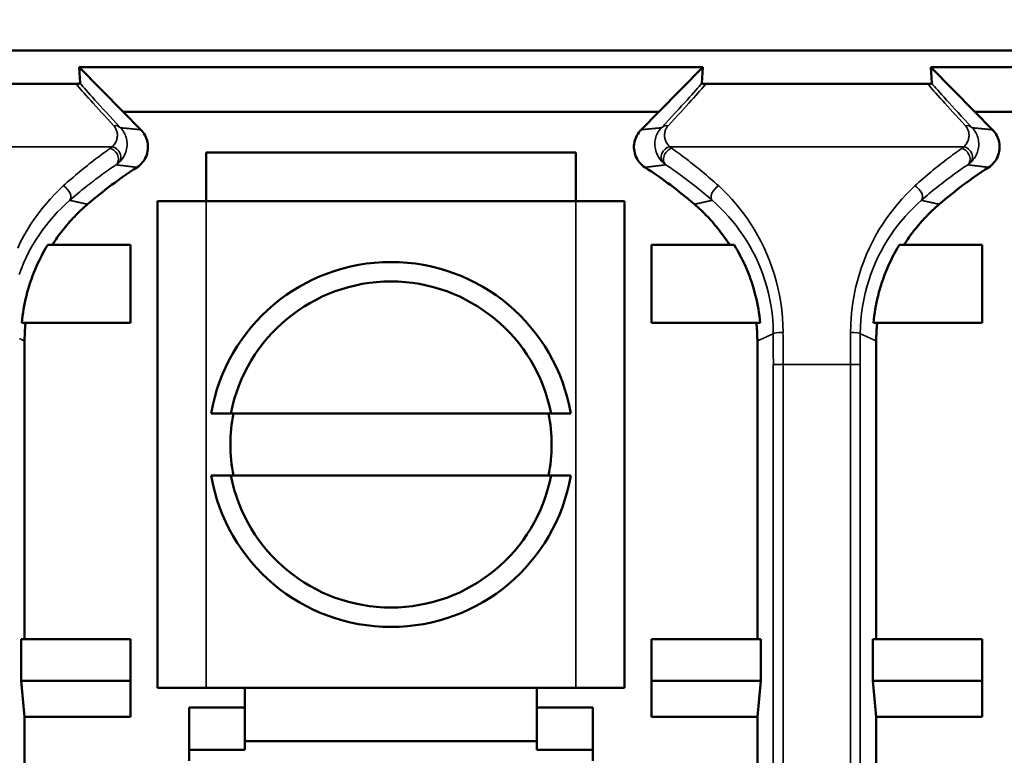
# Model space of a CAD drawing. Units: millimetres. Extents: x 5 to 275, y 5 to 211.
# Drawn here: x 167 to 193, y 162 to 181 of the extents above; entities that cross this region are included whole.
import ezdxf

# ---------------------------------------------------------------- set-up
doc = ezdxf.new("R2010")
doc.units = ezdxf.units.MM
doc.header["$LTSCALE"] = 0.5
for name, color, linetype, lineweight in [('Dimension (ANSI)', 7, 'Continuous', 25), ('Visible (ANSI)', 7, 'Continuous', 50), ('Visible Narrow (ANSI)', 7, 'Continuous', 35)]:
    doc.layers.add(name, color=color, linetype=linetype, lineweight=lineweight)
doc.styles.add('Note Text (ANSI)', font='arial.ttf')
doc.dimstyles.new('Default - mm (ANSI)', dxfattribs={"dimscale": 0.5, "dimtxt": 3.048, "dimasz": 2.5, "dimexe": 3.175, "dimexo": 1.6002, "dimgap": 0.8, "dimtad": 0, "dimtih": 1, "dimtoh": 1, "dimdec": 1, "dimrnd": 1e-08, "dimzin": 4, "dimdsep": 46, "dimtxsty": 'Note Text (ANSI)', "dimcen": 0.09, "dimdle": 10, "dimclrd": 256, "dimclre": 256, "dimclrt": 256, "dimadec": 1, "dimazin": 1, "dimtfac": 1, "dimtofl": 0, "dimtmove": 0, "dimatfit": 3, "dimfxl": 1, "dimtolj": 1, "dimtzin": 4, "dimlwd": -1, "dimlwe": -1, "dimarcsym": 0})

# ---------------------------------------------------------------- blocks, each defined once
blk = doc.blocks.new('*D18')
at = {"layer": 'Defpoints', "color": 0, "transparency": 16777216}
for p in [(211.305, 193.839), (142.217, 173.476), (211.305, 173.476)]:
    blk.add_point(p, dxfattribs=at)
at = {"layer": 'Dimension (ANSI)', "transparency": 16777216}
for p, q in [((142.217, 174.276), (142.217, 195.427)), ((211.305, 174.276), (211.305, 195.427)), ((143.467, 193.839), (171.439, 193.839)), ((210.055, 193.839), (182.083, 193.839))]:
    blk.add_line(p, q, dxfattribs=at)
for points in [[(143.467, 194.047), (143.467, 193.631), (142.217, 193.839)], [(210.055, 194.047), (210.055, 193.631), (211.305, 193.839)]]:
    blk.add_solid(points, dxfattribs=at)
at = {"layer": 'Dimension (ANSI)', "transparency": 16777216, "insert": (171.839, 194.816), "char_height": 1.524, "attachment_point": 1, "style": 'Note Text (ANSI)'}
blk.add_mtext('\\A1;69.1 [2.72]', dxfattribs=at)
blk = doc.blocks.new('*D20')
at = {"layer": 'Defpoints', "color": 0, "transparency": 16777216}
for p in [(194.262, 187.476), (142.217, 173.476), (194.262, 140.229)]:
    blk.add_point(p, dxfattribs=at)
at = {"layer": 'Dimension (ANSI)', "transparency": 16777216}
for p, q in [((142.217, 174.276), (142.217, 189.063)), ((194.262, 141.029), (194.262, 189.063)), ((143.467, 187.476), (162.922, 187.476)), ((193.012, 187.476), (173.557, 187.476))]:
    blk.add_line(p, q, dxfattribs=at)
for points in [[(143.467, 187.684), (143.467, 187.268), (142.217, 187.476)], [(193.012, 187.684), (193.012, 187.268), (194.262, 187.476)]]:
    blk.add_solid(points, dxfattribs=at)
at = {"layer": 'Dimension (ANSI)', "transparency": 16777216, "insert": (163.322, 188.453), "char_height": 1.524, "attachment_point": 1, "style": 'Note Text (ANSI)'}
blk.add_mtext('\\A1;52.0 [2.05]', dxfattribs=at)

msp = doc.modelspace()

# ---------------------------------------------------------------- linework, layer by layer
at = {"layer": 'Visible (ANSI)'}
for p, q in [((149.452, 180.573), (204.07, 180.573)), ((168.648, 179.717), (168.624, 180.138)), ((168.624, 180.138), (169.769, 178.965)), ((184.898, 180.138), (168.624, 180.138)), ((183.753, 178.965), (184.898, 180.138)), ((184.898, 180.138), (184.874, 179.717)), ((204.161, 180.138), (190.849, 180.138)), ((190.849, 180.138), (191.994, 178.965)), ((190.873, 179.717), (190.849, 180.138)), ((168.542, 179.7), (162.755, 179.7)), ((190.767, 179.7), (184.98, 179.7)), ((169.769, 178.965), (183.753, 178.965)), ((169.769, 178.965), (170.233, 178.501)), ((183.289, 178.501), (183.753, 178.965)), ((191.994, 178.965), (205.978, 178.965)), ((191.994, 178.965), (192.458, 178.501)), ((171.935, 177.906), (181.587, 177.906)), ((171.935, 177.906), (171.935, 176.636)), ((181.587, 176.636), (181.587, 177.906)), ((170.665, 176.636), (171.935, 176.636)), ((170.665, 176.636), (170.665, 163.936)), ((171.935, 176.636), (181.587, 176.636)), ((181.587, 176.636), (182.857, 176.636)), ((182.857, 163.936), (182.857, 176.636)), ((169.967, 175.493), (167.805, 175.493)), ((169.967, 173.461), (169.967, 175.493)), ((183.556, 175.493), (185.718, 175.493)), ((183.556, 173.461), (183.556, 175.493)), ((192.192, 175.493), (190.03, 175.493)), ((192.192, 173.461), (192.192, 175.493)), ((167.127, 173.461), (169.967, 173.461)), ((186.395, 173.461), (183.556, 173.461)), ((189.352, 173.461), (192.192, 173.461)), ((167.2, 172.987), (167.2, 165.206)), ((186.322, 165.206), (186.322, 172.987)), ((189.425, 172.987), (189.425, 165.206)), ((172.068, 171.099), (172.585, 171.099)), ((172.585, 171.099), (180.937, 171.099)), ((180.937, 171.099), (181.454, 171.099)), ((172.585, 169.474), (172.068, 169.474)), ((180.937, 169.474), (172.585, 169.474)), ((181.454, 169.474), (180.937, 169.474)), ((167.107, 164.115), (167.107, 165.206)), ((169.967, 165.206), (167.107, 165.206)), ((169.967, 164.115), (169.967, 165.206)), ((183.556, 164.115), (183.556, 165.206)), ((183.556, 165.206), (186.415, 165.206)), ((186.415, 165.206), (186.415, 164.115)), ((189.332, 164.115), (189.332, 165.206)), ((192.192, 165.206), (189.332, 165.206)), ((192.192, 164.115), (192.192, 165.206)), ((167.2, 163.174), (167.107, 164.115)), ((167.107, 164.115), (169.967, 164.115)), ((169.967, 163.174), (169.967, 164.115)), ((171.935, 163.936), (170.665, 163.936)), ((171.935, 163.936), (181.587, 163.936)), ((172.951, 163.936), (172.951, 162.542)), ((180.571, 162.542), (180.571, 163.936)), ((182.857, 163.936), (181.587, 163.936)), ((186.415, 164.115), (183.556, 164.115)), ((183.556, 163.174), (183.556, 164.115)), ((186.415, 164.115), (186.322, 163.174)), ((189.425, 163.174), (189.332, 164.115)), ((189.332, 164.115), (192.192, 164.115)), ((192.192, 163.174), (192.192, 164.115)), ((167.2, 147.553), (167.2, 163.174)), ((169.967, 163.174), (167.2, 163.174)), ((171.491, 163.419), (172.951, 163.419)), ((171.491, 162.315), (171.491, 163.419)), ((180.571, 163.419), (182.032, 163.419)), ((182.032, 163.419), (182.032, 162.315)), ((186.322, 163.174), (183.556, 163.174)), ((186.322, 147.553), (186.322, 163.174)), ((189.425, 147.553), (189.425, 163.174)), ((192.192, 163.174), (189.425, 163.174)), ((172.951, 162.542), (180.571, 162.542)), ((172.951, 162.542), (172.951, 162.315)), ((180.571, 162.315), (180.571, 162.542)), ((171.491, 162.315), (171.491, 162.031)), ((172.951, 162.315), (171.491, 162.315)), ((182.032, 162.315), (180.571, 162.315)), ((182.032, 162.031), (182.032, 162.315))]:
    msp.add_line(p, q, dxfattribs=at)
at = {"layer": 'Visible (ANSI)', "flags": 128}
for points in [[(168.648, 179.717), (168.648, 179.716), (168.648, 179.715), (168.648, 179.714), (168.647, 179.713), (168.647, 179.712), (168.645, 179.711), (168.644, 179.711), (168.643, 179.71), (168.641, 179.709), (168.639, 179.708), (168.636, 179.707), (168.634, 179.707), (168.63, 179.706), (168.627, 179.705), (168.623, 179.705), (168.619, 179.704), (168.613, 179.703), (168.608, 179.703), (168.601, 179.702), (168.593, 179.702), (168.584, 179.701), (168.572, 179.701), (168.558, 179.701), (168.542, 179.7)], [(184.98, 179.7), (184.963, 179.701), (184.949, 179.701), (184.938, 179.701), (184.929, 179.702), (184.921, 179.702), (184.915, 179.703), (184.91, 179.703), (184.905, 179.704), (184.9, 179.704), (184.896, 179.705), (184.893, 179.706), (184.889, 179.706), (184.886, 179.707), (184.884, 179.708), (184.882, 179.709), (184.88, 179.71), (184.878, 179.71), (184.877, 179.711), (184.876, 179.712), (184.875, 179.713), (184.874, 179.714), (184.874, 179.715), (184.874, 179.716), (184.874, 179.717)], [(190.873, 179.717), (190.873, 179.716), (190.873, 179.715), (190.873, 179.714), (190.872, 179.713), (190.872, 179.712), (190.87, 179.711), (190.869, 179.711), (190.868, 179.71), (190.866, 179.709), (190.864, 179.708), (190.861, 179.707), (190.859, 179.707), (190.855, 179.706), (190.852, 179.705), (190.848, 179.705), (190.844, 179.704), (190.838, 179.703), (190.833, 179.703), (190.826, 179.702), (190.818, 179.702), (190.809, 179.701), (190.797, 179.701), (190.783, 179.701), (190.767, 179.7)], [(170.233, 178.501), (170.265, 178.466), (170.295, 178.429), (170.321, 178.391), (170.345, 178.35), (170.365, 178.307), (170.383, 178.264), (170.397, 178.219), (170.408, 178.173), (170.415, 178.127), (170.419, 178.08), (170.419, 178.032), (170.416, 177.985), (170.409, 177.939), (170.399, 177.893), (170.386, 177.848), (170.369, 177.804), (170.349, 177.761), (170.326, 177.72), (170.3, 177.681), (170.271, 177.644), (170.239, 177.609), (170.205, 177.576), (170.169, 177.546), (170.13, 177.519)], [(183.392, 177.519), (183.353, 177.546), (183.317, 177.576), (183.283, 177.609), (183.251, 177.643), (183.223, 177.681), (183.196, 177.72), (183.173, 177.761), (183.153, 177.803), (183.137, 177.847), (183.123, 177.892), (183.113, 177.939), (183.106, 177.985), (183.103, 178.032), (183.103, 178.079), (183.107, 178.126), (183.114, 178.173), (183.125, 178.218), (183.139, 178.263), (183.157, 178.307), (183.177, 178.35), (183.201, 178.39), (183.227, 178.429), (183.257, 178.466), (183.289, 178.501)], [(192.458, 178.501), (192.49, 178.466), (192.52, 178.429), (192.546, 178.391), (192.57, 178.35), (192.59, 178.307), (192.608, 178.264), (192.622, 178.219), (192.633, 178.173), (192.64, 178.127), (192.644, 178.08), (192.644, 178.032), (192.641, 177.985), (192.634, 177.939), (192.624, 177.893), (192.611, 177.848), (192.594, 177.804), (192.574, 177.761), (192.551, 177.72), (192.525, 177.681), (192.496, 177.644), (192.464, 177.609), (192.43, 177.576), (192.394, 177.546), (192.355, 177.519)], [(168.842, 176.556), (168.797, 176.517), (168.753, 176.478), (168.71, 176.438), (168.667, 176.398), (168.625, 176.357), (168.583, 176.316), (168.541, 176.274), (168.501, 176.232), (168.46, 176.19), (168.421, 176.146), (168.381, 176.103), (168.343, 176.059), (168.305, 176.014), (168.267, 175.969), (168.23, 175.923), (168.194, 175.877), (168.158, 175.831), (168.123, 175.784), (168.088, 175.737), (168.054, 175.689), (168.021, 175.641), (167.988, 175.592), (167.956, 175.543), (167.924, 175.493)], [(185.598, 175.493), (185.566, 175.543), (185.534, 175.592), (185.501, 175.641), (185.468, 175.689), (185.434, 175.737), (185.399, 175.784), (185.364, 175.831), (185.328, 175.878), (185.291, 175.924), (185.255, 175.969), (185.217, 176.014), (185.179, 176.059), (185.14, 176.103), (185.101, 176.147), (185.061, 176.19), (185.021, 176.233), (184.98, 176.275), (184.939, 176.317), (184.897, 176.358), (184.855, 176.398), (184.812, 176.438), (184.769, 176.478), (184.725, 176.517), (184.68, 176.556)], [(191.067, 176.556), (191.022, 176.517), (190.978, 176.478), (190.935, 176.438), (190.892, 176.398), (190.85, 176.357), (190.808, 176.316), (190.766, 176.274), (190.726, 176.232), (190.685, 176.19), (190.646, 176.146), (190.606, 176.103), (190.568, 176.059), (190.53, 176.014), (190.492, 175.969), (190.455, 175.923), (190.419, 175.877), (190.383, 175.831), (190.348, 175.784), (190.313, 175.737), (190.279, 175.689), (190.246, 175.641), (190.213, 175.592), (190.181, 175.543), (190.149, 175.493)], [(167.805, 175.493), (167.758, 175.416), (167.713, 175.339), (167.67, 175.26), (167.628, 175.18), (167.587, 175.1), (167.549, 175.019), (167.511, 174.937), (167.475, 174.854), (167.441, 174.771), (167.409, 174.686), (167.378, 174.602), (167.348, 174.516), (167.321, 174.431), (167.295, 174.344), (167.27, 174.258), (167.247, 174.17), (167.226, 174.083), (167.207, 173.995), (167.189, 173.907), (167.174, 173.818), (167.159, 173.729), (167.147, 173.64), (167.136, 173.551), (167.127, 173.461)], [(186.395, 173.461), (186.386, 173.551), (186.375, 173.64), (186.363, 173.729), (186.349, 173.818), (186.333, 173.907), (186.315, 173.995), (186.296, 174.083), (186.275, 174.17), (186.252, 174.258), (186.228, 174.344), (186.202, 174.431), (186.174, 174.516), (186.145, 174.602), (186.114, 174.686), (186.081, 174.771), (186.047, 174.854), (186.011, 174.937), (185.974, 175.019), (185.935, 175.1), (185.894, 175.18), (185.852, 175.26), (185.809, 175.339), (185.764, 175.416), (185.718, 175.493)], [(190.03, 175.493), (189.983, 175.416), (189.938, 175.339), (189.895, 175.26), (189.853, 175.18), (189.812, 175.1), (189.774, 175.019), (189.736, 174.937), (189.7, 174.854), (189.666, 174.771), (189.634, 174.686), (189.603, 174.602), (189.573, 174.516), (189.546, 174.431), (189.52, 174.344), (189.495, 174.258), (189.472, 174.17), (189.451, 174.083), (189.432, 173.995), (189.414, 173.907), (189.399, 173.818), (189.384, 173.729), (189.372, 173.64), (189.361, 173.551), (189.352, 173.461)], [(167.224, 173.461), (167.222, 173.442), (167.22, 173.422), (167.218, 173.402), (167.217, 173.383), (167.215, 173.363), (167.214, 173.343), (167.212, 173.324), (167.211, 173.304), (167.209, 173.284), (167.208, 173.264), (167.207, 173.245), (167.206, 173.225), (167.205, 173.205), (167.204, 173.185), (167.203, 173.166), (167.203, 173.146), (167.202, 173.126), (167.202, 173.106), (167.201, 173.086), (167.201, 173.067), (167.2, 173.047), (167.2, 173.027), (167.2, 173.007), (167.2, 172.987)], [(186.322, 172.987), (186.322, 173.007), (186.322, 173.027), (186.322, 173.047), (186.321, 173.067), (186.321, 173.087), (186.321, 173.106), (186.32, 173.126), (186.319, 173.146), (186.319, 173.166), (186.318, 173.185), (186.317, 173.205), (186.316, 173.225), (186.315, 173.245), (186.314, 173.264), (186.313, 173.284), (186.311, 173.304), (186.31, 173.324), (186.309, 173.343), (186.307, 173.363), (186.305, 173.383), (186.304, 173.402), (186.302, 173.422), (186.3, 173.442), (186.298, 173.461)], [(189.449, 173.461), (189.447, 173.442), (189.445, 173.422), (189.443, 173.402), (189.442, 173.383), (189.44, 173.363), (189.439, 173.343), (189.437, 173.324), (189.436, 173.304), (189.434, 173.284), (189.433, 173.264), (189.432, 173.245), (189.431, 173.225), (189.43, 173.205), (189.429, 173.185), (189.428, 173.166), (189.428, 173.146), (189.427, 173.126), (189.427, 173.106), (189.426, 173.086), (189.426, 173.067), (189.425, 173.047), (189.425, 173.027), (189.425, 173.007), (189.425, 172.987)]]:
    msp.add_lwpolyline(points, dxfattribs=at)
at = {"layer": 'Visible (ANSI)'}
for centre, radius, start, end in [((176.761, 167.311), 12.173, 123.0051, 130.583), ((176.761, 167.311), 12.173, 49.417, 56.9949), ((198.986, 167.311), 12.173, 123.0051, 130.583), ((176.761, 170.286), 4.763, 9.8266, 170.1734), ((176.761, 170.286), 4.255, 11.0138, 168.9862), ((176.761, 170.286), 4.191, 168.8172, 191.1828), ((176.761, 170.286), 4.191, 348.8172, 11.1828), ((176.761, 170.286), 4.763, 189.8266, 350.1734), ((176.761, 170.286), 4.255, 191.0138, 348.9862)]:
    msp.add_arc(centre, radius, start, end, dxfattribs=at)
at = {"layer": 'Visible Narrow (ANSI)'}
for p, q in [((169.487, 178.057), (161.81, 178.057)), ((191.712, 178.057), (184.035, 178.057)), ((171.935, 163.936), (171.935, 176.636)), ((181.587, 176.636), (181.587, 163.936)), ((186.739, 172.378), (186.739, 151.897)), ((186.739, 172.378), (186.993, 172.378)), ((186.993, 151.897), (186.993, 172.378)), ((186.993, 172.378), (188.754, 172.378)), ((188.754, 172.378), (189.008, 172.378)), ((188.754, 172.378), (188.754, 151.897)), ((189.008, 151.897), (189.008, 172.378))]:
    msp.add_line(p, q, dxfattribs=at)
at = {"layer": 'Visible Narrow (ANSI)', "flags": 128}
for points in [[(169.526, 178.607), (169.543, 178.587), (169.558, 178.566), (169.572, 178.545), (169.583, 178.523), (169.593, 178.501), (169.602, 178.479), (169.608, 178.457), (169.614, 178.434), (169.617, 178.411), (169.62, 178.388), (169.621, 178.365), (169.621, 178.342), (169.619, 178.318), (169.616, 178.295), (169.611, 178.271), (169.605, 178.247), (169.597, 178.223), (169.588, 178.199), (169.577, 178.175), (169.563, 178.151), (169.548, 178.127), (169.53, 178.103), (169.51, 178.08), (169.487, 178.057)], [(184.035, 178.057), (184.012, 178.08), (183.992, 178.103), (183.974, 178.127), (183.959, 178.151), (183.946, 178.175), (183.934, 178.199), (183.925, 178.223), (183.917, 178.247), (183.911, 178.271), (183.906, 178.295), (183.903, 178.318), (183.901, 178.342), (183.901, 178.365), (183.902, 178.388), (183.905, 178.411), (183.909, 178.434), (183.914, 178.457), (183.92, 178.479), (183.929, 178.501), (183.938, 178.523), (183.95, 178.545), (183.963, 178.566), (183.979, 178.587), (183.997, 178.607)], [(191.751, 178.607), (191.768, 178.587), (191.784, 178.566), (191.797, 178.545), (191.809, 178.523), (191.819, 178.501), (191.827, 178.479), (191.833, 178.457), (191.839, 178.434), (191.842, 178.411), (191.845, 178.388), (191.846, 178.365), (191.846, 178.342), (191.844, 178.318), (191.841, 178.295), (191.836, 178.271), (191.83, 178.247), (191.822, 178.223), (191.813, 178.199), (191.802, 178.175), (191.788, 178.151), (191.773, 178.127), (191.755, 178.103), (191.735, 178.08), (191.712, 178.057)], [(169.662, 177.646), (169.7, 177.684), (169.733, 177.722), (169.761, 177.761), (169.786, 177.801), (169.807, 177.84), (169.825, 177.88), (169.84, 177.919), (169.852, 177.959), (169.862, 177.998), (169.868, 178.037), (169.873, 178.076), (169.875, 178.115), (169.874, 178.153), (169.871, 178.191), (169.866, 178.229), (169.859, 178.266), (169.849, 178.304), (169.837, 178.341), (169.822, 178.377), (169.805, 178.413), (169.785, 178.449), (169.762, 178.484), (169.735, 178.518), (169.705, 178.552)], [(170.233, 178.501), (170.226, 178.501), (170.22, 178.502), (170.213, 178.503), (170.206, 178.503), (170.199, 178.504), (170.192, 178.505), (170.185, 178.506), (170.178, 178.506), (170.171, 178.507), (170.164, 178.508), (170.157, 178.508), (170.15, 178.509), (170.144, 178.51), (170.137, 178.511), (170.13, 178.511), (170.123, 178.512), (170.116, 178.513), (170.109, 178.513), (170.102, 178.514), (170.095, 178.515), (170.088, 178.515), (170.081, 178.516), (170.075, 178.517), (170.068, 178.518), (170.061, 178.518), (170.054, 178.519), (170.047, 178.52), (170.04, 178.52), (170.033, 178.521), (170.026, 178.522), (170.02, 178.522), (170.013, 178.523), (170.006, 178.524), (169.999, 178.524), (169.992, 178.525), (169.985, 178.526), (169.978, 178.526), (169.972, 178.527), (169.965, 178.528), (169.958, 178.528), (169.951, 178.529), (169.944, 178.53), (169.937, 178.53), (169.93, 178.531), (169.924, 178.532), (169.917, 178.532), (169.91, 178.533), (169.903, 178.534), (169.896, 178.534), (169.889, 178.535), (169.882, 178.536), (169.876, 178.536), (169.869, 178.537), (169.862, 178.537), (169.855, 178.538), (169.848, 178.539), (169.841, 178.539), (169.835, 178.54), (169.828, 178.541), (169.821, 178.541), (169.814, 178.542), (169.807, 178.543), (169.801, 178.543), (169.794, 178.544), (169.787, 178.544), (169.78, 178.545), (169.773, 178.546), (169.766, 178.546), (169.76, 178.547), (169.753, 178.548), (169.746, 178.548), (169.739, 178.549), (169.732, 178.549), (169.726, 178.55), (169.719, 178.551), (169.712, 178.551), (169.705, 178.552)], [(183.817, 178.552), (183.81, 178.551), (183.803, 178.551), (183.797, 178.55), (183.79, 178.549), (183.783, 178.549), (183.776, 178.548), (183.769, 178.548), (183.763, 178.547), (183.756, 178.546), (183.749, 178.546), (183.742, 178.545), (183.735, 178.544), (183.728, 178.544), (183.722, 178.543), (183.715, 178.543), (183.708, 178.542), (183.701, 178.541), (183.694, 178.541), (183.688, 178.54), (183.681, 178.539), (183.674, 178.539), (183.667, 178.538), (183.66, 178.537), (183.653, 178.537), (183.647, 178.536), (183.64, 178.536), (183.633, 178.535), (183.626, 178.534), (183.619, 178.534), (183.612, 178.533), (183.605, 178.532), (183.599, 178.532), (183.592, 178.531), (183.585, 178.53), (183.578, 178.53), (183.571, 178.529), (183.564, 178.528), (183.558, 178.528), (183.551, 178.527), (183.544, 178.526), (183.537, 178.526), (183.53, 178.525), (183.523, 178.524), (183.516, 178.524), (183.509, 178.523), (183.503, 178.522), (183.496, 178.522), (183.489, 178.521), (183.482, 178.52), (183.475, 178.52), (183.468, 178.519), (183.461, 178.518), (183.454, 178.518), (183.448, 178.517), (183.441, 178.516), (183.434, 178.515), (183.427, 178.515), (183.42, 178.514), (183.413, 178.513), (183.406, 178.513), (183.399, 178.512), (183.392, 178.511), (183.386, 178.511), (183.379, 178.51), (183.372, 178.509), (183.365, 178.508), (183.358, 178.508), (183.351, 178.507), (183.344, 178.506), (183.337, 178.506), (183.33, 178.505), (183.323, 178.504), (183.317, 178.503), (183.31, 178.503), (183.303, 178.502), (183.296, 178.501), (183.289, 178.501)], [(183.817, 178.552), (183.787, 178.518), (183.76, 178.484), (183.737, 178.449), (183.716, 178.413), (183.699, 178.377), (183.685, 178.341), (183.673, 178.304), (183.663, 178.267), (183.656, 178.229), (183.651, 178.191), (183.648, 178.153), (183.647, 178.115), (183.649, 178.076), (183.654, 178.037), (183.661, 177.998), (183.67, 177.959), (183.682, 177.919), (183.697, 177.88), (183.715, 177.84), (183.736, 177.801), (183.761, 177.761), (183.79, 177.722), (183.822, 177.684), (183.86, 177.646)], [(191.887, 177.646), (191.925, 177.684), (191.958, 177.722), (191.986, 177.761), (192.011, 177.801), (192.032, 177.84), (192.05, 177.88), (192.065, 177.919), (192.077, 177.959), (192.087, 177.998), (192.093, 178.037), (192.098, 178.076), (192.1, 178.115), (192.099, 178.153), (192.097, 178.191), (192.091, 178.229), (192.084, 178.267), (192.074, 178.304), (192.063, 178.341), (192.048, 178.377), (192.031, 178.413), (192.01, 178.449), (191.987, 178.484), (191.96, 178.518), (191.93, 178.552)], [(192.458, 178.501), (192.451, 178.501), (192.445, 178.502), (192.438, 178.503), (192.431, 178.503), (192.424, 178.504), (192.417, 178.505), (192.41, 178.506), (192.403, 178.506), (192.396, 178.507), (192.389, 178.508), (192.382, 178.508), (192.375, 178.509), (192.369, 178.51), (192.362, 178.511), (192.355, 178.511), (192.348, 178.512), (192.341, 178.513), (192.334, 178.513), (192.327, 178.514), (192.32, 178.515), (192.313, 178.515), (192.306, 178.516), (192.3, 178.517), (192.293, 178.518), (192.286, 178.518), (192.279, 178.519), (192.272, 178.52), (192.265, 178.52), (192.258, 178.521), (192.251, 178.522), (192.245, 178.522), (192.238, 178.523), (192.231, 178.524), (192.224, 178.524), (192.217, 178.525), (192.21, 178.526), (192.203, 178.526), (192.197, 178.527), (192.19, 178.528), (192.183, 178.528), (192.176, 178.529), (192.169, 178.53), (192.162, 178.53), (192.155, 178.531), (192.149, 178.532), (192.142, 178.532), (192.135, 178.533), (192.128, 178.534), (192.121, 178.534), (192.114, 178.535), (192.107, 178.536), (192.101, 178.536), (192.094, 178.537), (192.087, 178.537), (192.08, 178.538), (192.073, 178.539), (192.066, 178.539), (192.06, 178.54), (192.053, 178.541), (192.046, 178.541), (192.039, 178.542), (192.032, 178.543), (192.026, 178.543), (192.019, 178.544), (192.012, 178.544), (192.005, 178.545), (191.998, 178.546), (191.991, 178.546), (191.985, 178.547), (191.978, 178.548), (191.971, 178.548), (191.964, 178.549), (191.957, 178.549), (191.951, 178.55), (191.944, 178.551), (191.937, 178.551), (191.93, 178.552)], [(169.44, 178.019), (169.392, 177.985), (169.343, 177.95), (169.293, 177.915), (169.244, 177.879), (169.194, 177.842), (169.144, 177.805), (169.093, 177.767), (169.042, 177.729), (168.991, 177.69), (168.94, 177.65), (168.889, 177.61), (168.837, 177.569), (168.785, 177.528), (168.733, 177.486), (168.681, 177.443), (168.629, 177.4), (168.577, 177.356), (168.525, 177.312), (168.472, 177.267), (168.42, 177.221), (168.367, 177.175), (168.315, 177.129), (168.262, 177.082), (168.21, 177.034)], [(169.487, 178.057), (169.485, 178.056), (169.483, 178.054), (169.481, 178.052), (169.48, 178.051), (169.478, 178.049), (169.476, 178.047), (169.474, 178.046), (169.472, 178.044), (169.471, 178.043), (169.469, 178.041), (169.467, 178.039), (169.465, 178.038), (169.463, 178.036), (169.461, 178.035), (169.459, 178.033), (169.457, 178.032), (169.455, 178.03), (169.453, 178.028), (169.451, 178.027), (169.449, 178.025), (169.447, 178.024), (169.444, 178.022), (169.442, 178.021), (169.44, 178.019)], [(184.082, 178.019), (184.08, 178.021), (184.078, 178.022), (184.076, 178.024), (184.074, 178.025), (184.071, 178.027), (184.069, 178.028), (184.067, 178.03), (184.065, 178.032), (184.063, 178.033), (184.061, 178.035), (184.059, 178.036), (184.057, 178.038), (184.055, 178.039), (184.054, 178.041), (184.052, 178.043), (184.05, 178.044), (184.048, 178.046), (184.046, 178.047), (184.044, 178.049), (184.042, 178.051), (184.041, 178.052), (184.039, 178.054), (184.037, 178.056), (184.035, 178.057)], [(185.313, 177.034), (185.26, 177.082), (185.207, 177.129), (185.155, 177.175), (185.102, 177.221), (185.05, 177.267), (184.998, 177.312), (184.945, 177.356), (184.893, 177.4), (184.841, 177.443), (184.789, 177.486), (184.737, 177.528), (184.685, 177.569), (184.634, 177.61), (184.582, 177.65), (184.531, 177.69), (184.48, 177.729), (184.429, 177.767), (184.379, 177.805), (184.328, 177.842), (184.278, 177.879), (184.229, 177.915), (184.18, 177.95), (184.131, 177.985), (184.082, 178.019)], [(191.665, 178.019), (191.617, 177.985), (191.568, 177.95), (191.518, 177.915), (191.469, 177.879), (191.419, 177.842), (191.369, 177.805), (191.318, 177.767), (191.267, 177.729), (191.216, 177.69), (191.165, 177.65), (191.114, 177.61), (191.062, 177.569), (191.01, 177.528), (190.958, 177.486), (190.906, 177.443), (190.854, 177.4), (190.802, 177.356), (190.75, 177.312), (190.697, 177.267), (190.645, 177.221), (190.592, 177.175), (190.54, 177.129), (190.487, 177.082), (190.435, 177.034)], [(191.712, 178.057), (191.71, 178.056), (191.708, 178.054), (191.706, 178.052), (191.705, 178.051), (191.703, 178.049), (191.701, 178.047), (191.699, 178.046), (191.697, 178.044), (191.696, 178.043), (191.694, 178.041), (191.692, 178.039), (191.69, 178.038), (191.688, 178.036), (191.686, 178.035), (191.684, 178.033), (191.682, 178.032), (191.68, 178.03), (191.678, 178.028), (191.676, 178.027), (191.674, 178.025), (191.672, 178.024), (191.669, 178.022), (191.667, 178.021), (191.665, 178.019)], [(168.379, 176.659), (168.431, 176.704), (168.482, 176.748), (168.534, 176.792), (168.585, 176.835), (168.637, 176.878), (168.688, 176.92), (168.739, 176.962), (168.791, 177.003), (168.842, 177.043), (168.893, 177.083), (168.944, 177.123), (168.994, 177.162), (169.045, 177.2), (169.095, 177.238), (169.145, 177.276), (169.195, 177.312), (169.245, 177.348), (169.295, 177.384), (169.344, 177.419), (169.393, 177.454), (169.442, 177.487), (169.49, 177.521), (169.538, 177.553), (169.586, 177.585)], [(169.586, 177.585), (169.589, 177.588), (169.593, 177.59), (169.596, 177.593), (169.6, 177.595), (169.603, 177.598), (169.606, 177.6), (169.61, 177.603), (169.613, 177.605), (169.616, 177.608), (169.62, 177.61), (169.623, 177.613), (169.626, 177.615), (169.629, 177.618), (169.632, 177.62), (169.635, 177.623), (169.638, 177.626), (169.642, 177.628), (169.645, 177.631), (169.648, 177.633), (169.65, 177.636), (169.653, 177.638), (169.656, 177.641), (169.659, 177.644), (169.662, 177.646)], [(169.586, 177.585), (169.592, 177.585), (169.599, 177.584), (169.605, 177.583), (169.612, 177.582), (169.618, 177.582), (169.625, 177.581), (169.632, 177.58), (169.638, 177.579), (169.645, 177.579), (169.651, 177.578), (169.658, 177.577), (169.665, 177.576), (169.671, 177.576), (169.678, 177.575), (169.684, 177.574), (169.691, 177.573), (169.698, 177.573), (169.704, 177.572), (169.711, 177.571), (169.718, 177.57), (169.724, 177.569), (169.731, 177.569), (169.737, 177.568), (169.744, 177.567), (169.751, 177.566), (169.757, 177.566), (169.764, 177.565), (169.771, 177.564), (169.777, 177.563), (169.784, 177.562), (169.79, 177.562), (169.797, 177.561), (169.804, 177.56), (169.81, 177.559), (169.817, 177.558), (169.824, 177.558), (169.83, 177.557), (169.837, 177.556), (169.843, 177.555), (169.85, 177.554), (169.857, 177.554), (169.863, 177.553), (169.87, 177.552), (169.877, 177.551), (169.883, 177.55), (169.89, 177.55), (169.897, 177.549), (169.903, 177.548), (169.91, 177.547), (169.917, 177.546), (169.923, 177.545), (169.93, 177.545), (169.937, 177.544), (169.943, 177.543), (169.95, 177.542), (169.957, 177.541), (169.963, 177.541), (169.97, 177.54), (169.977, 177.539), (169.983, 177.538), (169.99, 177.537), (169.997, 177.536), (170.003, 177.535), (170.01, 177.535), (170.017, 177.534), (170.023, 177.533), (170.03, 177.532), (170.037, 177.531), (170.043, 177.53), (170.05, 177.53), (170.057, 177.529), (170.063, 177.528), (170.07, 177.527), (170.077, 177.526), (170.083, 177.525), (170.09, 177.524), (170.097, 177.524), (170.103, 177.523), (170.11, 177.522), (170.117, 177.521), (170.124, 177.52), (170.13, 177.519)], [(183.392, 177.519), (183.399, 177.52), (183.405, 177.521), (183.412, 177.522), (183.419, 177.523), (183.425, 177.524), (183.432, 177.524), (183.439, 177.525), (183.445, 177.526), (183.452, 177.527), (183.459, 177.528), (183.466, 177.529), (183.472, 177.53), (183.479, 177.53), (183.486, 177.531), (183.492, 177.532), (183.499, 177.533), (183.506, 177.534), (183.512, 177.535), (183.519, 177.535), (183.526, 177.536), (183.532, 177.537), (183.539, 177.538), (183.546, 177.539), (183.552, 177.54), (183.559, 177.541), (183.566, 177.541), (183.572, 177.542), (183.579, 177.543), (183.586, 177.544), (183.592, 177.545), (183.599, 177.545), (183.606, 177.546), (183.612, 177.547), (183.619, 177.548), (183.626, 177.549), (183.632, 177.55), (183.639, 177.55), (183.645, 177.551), (183.652, 177.552), (183.659, 177.553), (183.665, 177.554), (183.672, 177.554), (183.679, 177.555), (183.685, 177.556), (183.692, 177.557), (183.699, 177.558), (183.705, 177.558), (183.712, 177.559), (183.719, 177.56), (183.725, 177.561), (183.732, 177.562), (183.738, 177.562), (183.745, 177.563), (183.752, 177.564), (183.758, 177.565), (183.765, 177.566), (183.772, 177.566), (183.778, 177.567), (183.785, 177.568), (183.791, 177.569), (183.798, 177.569), (183.805, 177.57), (183.811, 177.571), (183.818, 177.572), (183.824, 177.573), (183.831, 177.573), (183.838, 177.574), (183.844, 177.575), (183.851, 177.576), (183.858, 177.576), (183.864, 177.577), (183.871, 177.578), (183.877, 177.579), (183.884, 177.579), (183.891, 177.58), (183.897, 177.581), (183.904, 177.582), (183.91, 177.582), (183.917, 177.583), (183.923, 177.584), (183.93, 177.585), (183.937, 177.585)], [(183.86, 177.646), (183.863, 177.644), (183.866, 177.641), (183.869, 177.638), (183.872, 177.636), (183.875, 177.633), (183.878, 177.631), (183.881, 177.628), (183.884, 177.626), (183.887, 177.623), (183.89, 177.62), (183.893, 177.618), (183.896, 177.615), (183.899, 177.613), (183.903, 177.61), (183.906, 177.608), (183.909, 177.605), (183.912, 177.603), (183.916, 177.6), (183.919, 177.598), (183.923, 177.595), (183.926, 177.593), (183.93, 177.59), (183.933, 177.588), (183.937, 177.585)], [(183.937, 177.585), (183.984, 177.553), (184.032, 177.521), (184.081, 177.487), (184.129, 177.454), (184.178, 177.419), (184.227, 177.384), (184.277, 177.348), (184.327, 177.312), (184.377, 177.276), (184.427, 177.238), (184.477, 177.2), (184.528, 177.162), (184.579, 177.123), (184.63, 177.083), (184.681, 177.043), (184.732, 177.003), (184.783, 176.962), (184.834, 176.92), (184.886, 176.878), (184.937, 176.835), (184.989, 176.792), (185.04, 176.748), (185.092, 176.704), (185.143, 176.659)], [(190.604, 176.659), (190.656, 176.704), (190.707, 176.748), (190.759, 176.792), (190.81, 176.835), (190.862, 176.878), (190.913, 176.92), (190.964, 176.962), (191.016, 177.003), (191.067, 177.043), (191.118, 177.083), (191.169, 177.123), (191.219, 177.162), (191.27, 177.2), (191.32, 177.238), (191.37, 177.276), (191.42, 177.312), (191.47, 177.348), (191.52, 177.384), (191.569, 177.419), (191.618, 177.454), (191.667, 177.487), (191.715, 177.521), (191.763, 177.553), (191.811, 177.585)], [(191.811, 177.585), (191.814, 177.588), (191.818, 177.59), (191.821, 177.593), (191.825, 177.595), (191.828, 177.598), (191.831, 177.6), (191.835, 177.603), (191.838, 177.605), (191.841, 177.608), (191.845, 177.61), (191.848, 177.613), (191.851, 177.615), (191.854, 177.618), (191.857, 177.62), (191.86, 177.623), (191.863, 177.626), (191.867, 177.628), (191.87, 177.631), (191.873, 177.633), (191.875, 177.636), (191.878, 177.638), (191.881, 177.641), (191.884, 177.644), (191.887, 177.646)], [(191.811, 177.585), (191.817, 177.585), (191.824, 177.584), (191.83, 177.583), (191.837, 177.582), (191.843, 177.582), (191.85, 177.581), (191.857, 177.58), (191.863, 177.579), (191.87, 177.579), (191.876, 177.578), (191.883, 177.577), (191.89, 177.576), (191.896, 177.576), (191.903, 177.575), (191.909, 177.574), (191.916, 177.573), (191.923, 177.573), (191.929, 177.572), (191.936, 177.571), (191.943, 177.57), (191.949, 177.569), (191.956, 177.569), (191.962, 177.568), (191.969, 177.567), (191.976, 177.566), (191.982, 177.566), (191.989, 177.565), (191.996, 177.564), (192.002, 177.563), (192.009, 177.562), (192.015, 177.562), (192.022, 177.561), (192.029, 177.56), (192.035, 177.559), (192.042, 177.558), (192.049, 177.558), (192.055, 177.557), (192.062, 177.556), (192.068, 177.555), (192.075, 177.554), (192.082, 177.554), (192.088, 177.553), (192.095, 177.552), (192.102, 177.551), (192.108, 177.55), (192.115, 177.55), (192.122, 177.549), (192.128, 177.548), (192.135, 177.547), (192.142, 177.546), (192.148, 177.545), (192.155, 177.545), (192.162, 177.544), (192.168, 177.543), (192.175, 177.542), (192.182, 177.541), (192.188, 177.541), (192.195, 177.54), (192.202, 177.539), (192.208, 177.538), (192.215, 177.537), (192.222, 177.536), (192.228, 177.535), (192.235, 177.535), (192.242, 177.534), (192.248, 177.533), (192.255, 177.532), (192.262, 177.531), (192.268, 177.53), (192.275, 177.53), (192.282, 177.529), (192.288, 177.528), (192.295, 177.527), (192.302, 177.526), (192.308, 177.525), (192.315, 177.524), (192.322, 177.524), (192.328, 177.523), (192.335, 177.522), (192.342, 177.521), (192.349, 177.52), (192.355, 177.519)], [(168.21, 177.034), (168.093, 176.925), (167.979, 176.81), (167.867, 176.691), (167.759, 176.567), (167.653, 176.439), (167.551, 176.306), (167.452, 176.168), (167.357, 176.026), (167.266, 175.879), (167.18, 175.728), (167.097, 175.573), (167.02, 175.413)], [(186.992, 173.209), (186.988, 173.407), (186.976, 173.604), (186.957, 173.8), (186.932, 173.994), (186.899, 174.185), (186.859, 174.373), (186.813, 174.558), (186.762, 174.738), (186.704, 174.914), (186.641, 175.087), (186.573, 175.255), (186.5, 175.419), (186.421, 175.579), (186.339, 175.735), (186.252, 175.885), (186.161, 176.031), (186.067, 176.172), (185.969, 176.309), (185.867, 176.441), (185.762, 176.569), (185.654, 176.692), (185.543, 176.811), (185.429, 176.925), (185.313, 177.034)], [(190.435, 177.034), (190.318, 176.925), (190.204, 176.811), (190.093, 176.692), (189.985, 176.569), (189.88, 176.441), (189.778, 176.309), (189.68, 176.172), (189.586, 176.031), (189.495, 175.885), (189.408, 175.735), (189.326, 175.579), (189.248, 175.419), (189.174, 175.255), (189.106, 175.087), (189.043, 174.914), (188.985, 174.738), (188.934, 174.558), (188.888, 174.373), (188.849, 174.185), (188.816, 173.994), (188.79, 173.8), (188.771, 173.604), (188.759, 173.407), (188.755, 173.209)], [(167.056, 174.724), (167.115, 174.881), (167.18, 175.034), (167.249, 175.183), (167.323, 175.328), (167.401, 175.47), (167.483, 175.607), (167.57, 175.741), (167.66, 175.87), (167.754, 175.996), (167.851, 176.117), (167.951, 176.234), (168.054, 176.347), (168.16, 176.455), (168.268, 176.559), (168.379, 176.659)], [(168.842, 176.556), (168.837, 176.557), (168.831, 176.558), (168.826, 176.559), (168.82, 176.56), (168.815, 176.562), (168.81, 176.563), (168.804, 176.564), (168.799, 176.565), (168.794, 176.566), (168.788, 176.568), (168.783, 176.569), (168.778, 176.57), (168.772, 176.571), (168.767, 176.572), (168.762, 176.574), (168.756, 176.575), (168.751, 176.576), (168.745, 176.577), (168.74, 176.578), (168.735, 176.579), (168.729, 176.581), (168.724, 176.582), (168.719, 176.583), (168.713, 176.584), (168.708, 176.585), (168.703, 176.587), (168.697, 176.588), (168.692, 176.589), (168.687, 176.59), (168.681, 176.591), (168.676, 176.593), (168.671, 176.594), (168.665, 176.595), (168.66, 176.596), (168.655, 176.597), (168.649, 176.599), (168.644, 176.6), (168.639, 176.601), (168.633, 176.602), (168.628, 176.603), (168.623, 176.605), (168.617, 176.606), (168.612, 176.607), (168.607, 176.608), (168.602, 176.609), (168.596, 176.61), (168.591, 176.612), (168.586, 176.613), (168.58, 176.614), (168.575, 176.615), (168.57, 176.616), (168.564, 176.618), (168.559, 176.619), (168.554, 176.62), (168.548, 176.621), (168.543, 176.622), (168.538, 176.623), (168.533, 176.625), (168.527, 176.626), (168.522, 176.627), (168.517, 176.628), (168.511, 176.629), (168.506, 176.631), (168.501, 176.632), (168.495, 176.633), (168.49, 176.634), (168.485, 176.635), (168.48, 176.637), (168.474, 176.638), (168.469, 176.639), (168.464, 176.64), (168.458, 176.641), (168.453, 176.642), (168.448, 176.644), (168.443, 176.645), (168.437, 176.646), (168.432, 176.647), (168.427, 176.648), (168.421, 176.65), (168.416, 176.651), (168.411, 176.652), (168.406, 176.653), (168.4, 176.654), (168.395, 176.655), (168.39, 176.657), (168.384, 176.658), (168.379, 176.659)], [(185.143, 176.659), (185.138, 176.658), (185.132, 176.657), (185.127, 176.655), (185.122, 176.654), (185.117, 176.653), (185.111, 176.652), (185.106, 176.651), (185.101, 176.65), (185.096, 176.648), (185.09, 176.647), (185.085, 176.646), (185.08, 176.645), (185.074, 176.644), (185.069, 176.642), (185.064, 176.641), (185.059, 176.64), (185.053, 176.639), (185.048, 176.638), (185.043, 176.637), (185.037, 176.635), (185.032, 176.634), (185.027, 176.633), (185.021, 176.632), (185.016, 176.631), (185.011, 176.629), (185.006, 176.628), (185, 176.627), (184.995, 176.626), (184.99, 176.625), (184.984, 176.623), (184.979, 176.622), (184.974, 176.621), (184.968, 176.62), (184.963, 176.619), (184.958, 176.618), (184.953, 176.616), (184.947, 176.615), (184.942, 176.614), (184.937, 176.613), (184.931, 176.612), (184.926, 176.61), (184.921, 176.609), (184.915, 176.608), (184.91, 176.607), (184.905, 176.606), (184.899, 176.605), (184.894, 176.603), (184.889, 176.602), (184.883, 176.601), (184.878, 176.6), (184.873, 176.599), (184.867, 176.597), (184.862, 176.596), (184.857, 176.595), (184.851, 176.594), (184.846, 176.593), (184.841, 176.591), (184.835, 176.59), (184.83, 176.589), (184.825, 176.588), (184.819, 176.587), (184.814, 176.585), (184.809, 176.584), (184.803, 176.583), (184.798, 176.582), (184.793, 176.581), (184.787, 176.579), (184.782, 176.578), (184.777, 176.577), (184.771, 176.576), (184.766, 176.575), (184.761, 176.574), (184.755, 176.572), (184.75, 176.571), (184.745, 176.57), (184.739, 176.569), (184.734, 176.568), (184.729, 176.566), (184.723, 176.565), (184.718, 176.564), (184.712, 176.563), (184.707, 176.562), (184.702, 176.56), (184.696, 176.559), (184.691, 176.558), (184.686, 176.557), (184.68, 176.556)], [(185.143, 176.659), (185.254, 176.559), (185.362, 176.455), (185.467, 176.347), (185.57, 176.235), (185.67, 176.119), (185.766, 175.998), (185.859, 175.874), (185.949, 175.745), (186.035, 175.613), (186.118, 175.476), (186.196, 175.334), (186.27, 175.189), (186.34, 175.039), (186.405, 174.886), (186.465, 174.729), (186.519, 174.568), (186.568, 174.404), (186.612, 174.236), (186.649, 174.065), (186.681, 173.891), (186.705, 173.714), (186.723, 173.536), (186.734, 173.356), (186.738, 173.176)], [(189.009, 173.176), (189.013, 173.356), (189.024, 173.536), (189.042, 173.714), (189.067, 173.891), (189.098, 174.065), (189.135, 174.236), (189.179, 174.404), (189.228, 174.568), (189.282, 174.729), (189.342, 174.886), (189.407, 175.039), (189.477, 175.189), (189.551, 175.334), (189.63, 175.476), (189.712, 175.613), (189.798, 175.745), (189.888, 175.874), (189.981, 175.998), (190.077, 176.119), (190.177, 176.235), (190.28, 176.347), (190.385, 176.455), (190.493, 176.559), (190.604, 176.659)], [(191.067, 176.556), (191.062, 176.557), (191.056, 176.558), (191.051, 176.559), (191.045, 176.56), (191.04, 176.562), (191.035, 176.563), (191.029, 176.564), (191.024, 176.565), (191.019, 176.566), (191.013, 176.568), (191.008, 176.569), (191.003, 176.57), (190.997, 176.571), (190.992, 176.572), (190.987, 176.574), (190.981, 176.575), (190.976, 176.576), (190.97, 176.577), (190.965, 176.578), (190.96, 176.579), (190.954, 176.581), (190.949, 176.582), (190.944, 176.583), (190.938, 176.584), (190.933, 176.585), (190.928, 176.587), (190.922, 176.588), (190.917, 176.589), (190.912, 176.59), (190.906, 176.591), (190.901, 176.593), (190.896, 176.594), (190.89, 176.595), (190.885, 176.596), (190.88, 176.597), (190.874, 176.599), (190.869, 176.6), (190.864, 176.601), (190.858, 176.602), (190.853, 176.603), (190.848, 176.605), (190.842, 176.606), (190.837, 176.607), (190.832, 176.608), (190.827, 176.609), (190.821, 176.61), (190.816, 176.612), (190.811, 176.613), (190.805, 176.614), (190.8, 176.615), (190.795, 176.616), (190.789, 176.618), (190.784, 176.619), (190.779, 176.62), (190.773, 176.621), (190.768, 176.622), (190.763, 176.623), (190.758, 176.625), (190.752, 176.626), (190.747, 176.627), (190.742, 176.628), (190.736, 176.629), (190.731, 176.631), (190.726, 176.632), (190.72, 176.633), (190.715, 176.634), (190.71, 176.635), (190.705, 176.637), (190.699, 176.638), (190.694, 176.639), (190.689, 176.64), (190.683, 176.641), (190.678, 176.642), (190.673, 176.644), (190.667, 176.645), (190.662, 176.646), (190.657, 176.647), (190.652, 176.648), (190.646, 176.65), (190.641, 176.651), (190.636, 176.652), (190.631, 176.653), (190.625, 176.654), (190.62, 176.655), (190.615, 176.657), (190.609, 176.658), (190.604, 176.659)], [(167.069, 173.048), (167.073, 173.046), (167.077, 173.044), (167.082, 173.042), (167.086, 173.04), (167.091, 173.038), (167.095, 173.036), (167.099, 173.034), (167.104, 173.032), (167.108, 173.03), (167.113, 173.028), (167.117, 173.026), (167.121, 173.024), (167.126, 173.022), (167.13, 173.02), (167.134, 173.018), (167.139, 173.016), (167.143, 173.014), (167.148, 173.012), (167.152, 173.01), (167.156, 173.008), (167.161, 173.006), (167.165, 173.004), (167.169, 173.002), (167.174, 172.999), (167.178, 172.997), (167.183, 172.995), (167.187, 172.993), (167.191, 172.991), (167.196, 172.989), (167.2, 172.987)], [(186.322, 172.987), (186.326, 172.989), (186.331, 172.991), (186.335, 172.993), (186.34, 172.995), (186.344, 172.997), (186.348, 172.999), (186.353, 173.002), (186.357, 173.004), (186.362, 173.006), (186.366, 173.008), (186.37, 173.01), (186.375, 173.012), (186.379, 173.014), (186.383, 173.016), (186.388, 173.018), (186.392, 173.02), (186.397, 173.022), (186.401, 173.024), (186.405, 173.026), (186.41, 173.028), (186.414, 173.03), (186.418, 173.032), (186.423, 173.034), (186.427, 173.036), (186.432, 173.038), (186.436, 173.04), (186.44, 173.042), (186.445, 173.044), (186.449, 173.046), (186.453, 173.048), (186.458, 173.05), (186.462, 173.052), (186.467, 173.054), (186.471, 173.056), (186.475, 173.057), (186.48, 173.059), (186.484, 173.061), (186.488, 173.063), (186.493, 173.065), (186.497, 173.067), (186.502, 173.069), (186.506, 173.071), (186.51, 173.073), (186.515, 173.075), (186.519, 173.077), (186.523, 173.079), (186.528, 173.081), (186.532, 173.083), (186.537, 173.085), (186.541, 173.087), (186.545, 173.089), (186.55, 173.091), (186.554, 173.093), (186.559, 173.095), (186.563, 173.097), (186.567, 173.099), (186.572, 173.101), (186.576, 173.103), (186.58, 173.105), (186.585, 173.107), (186.589, 173.109), (186.594, 173.111), (186.598, 173.113), (186.602, 173.115), (186.607, 173.117), (186.611, 173.119), (186.615, 173.121), (186.62, 173.123), (186.624, 173.125), (186.629, 173.127), (186.633, 173.129), (186.637, 173.131), (186.642, 173.133), (186.646, 173.135), (186.65, 173.137), (186.655, 173.139), (186.659, 173.14), (186.664, 173.142), (186.668, 173.144), (186.672, 173.146), (186.677, 173.148), (186.681, 173.15), (186.685, 173.152), (186.69, 173.154), (186.694, 173.156), (186.699, 173.158), (186.703, 173.16), (186.707, 173.162), (186.712, 173.164), (186.716, 173.166), (186.721, 173.168), (186.725, 173.17), (186.729, 173.172), (186.734, 173.174), (186.738, 173.176)], [(189.009, 173.176), (189.014, 173.174), (189.018, 173.172), (189.022, 173.17), (189.027, 173.168), (189.031, 173.166), (189.035, 173.164), (189.04, 173.162), (189.044, 173.16), (189.049, 173.158), (189.053, 173.156), (189.057, 173.154), (189.062, 173.152), (189.066, 173.15), (189.07, 173.148), (189.075, 173.146), (189.079, 173.144), (189.084, 173.142), (189.088, 173.14), (189.092, 173.139), (189.097, 173.137), (189.101, 173.135), (189.105, 173.133), (189.11, 173.131), (189.114, 173.129), (189.119, 173.127), (189.123, 173.125), (189.127, 173.123), (189.132, 173.121), (189.136, 173.119), (189.141, 173.117), (189.145, 173.115), (189.149, 173.113), (189.154, 173.111), (189.158, 173.109), (189.162, 173.107), (189.167, 173.105), (189.171, 173.103), (189.176, 173.101), (189.18, 173.099), (189.184, 173.097), (189.189, 173.095), (189.193, 173.093), (189.197, 173.091), (189.202, 173.089), (189.206, 173.087), (189.211, 173.085), (189.215, 173.083), (189.219, 173.081), (189.224, 173.079), (189.228, 173.077), (189.232, 173.075), (189.237, 173.073), (189.241, 173.071), (189.246, 173.069), (189.25, 173.067), (189.254, 173.065), (189.259, 173.063), (189.263, 173.061), (189.267, 173.059), (189.272, 173.057), (189.276, 173.056), (189.281, 173.054), (189.285, 173.052), (189.289, 173.05), (189.294, 173.048), (189.298, 173.046), (189.302, 173.044), (189.307, 173.042), (189.311, 173.04), (189.316, 173.038), (189.32, 173.036), (189.324, 173.034), (189.329, 173.032), (189.333, 173.03), (189.338, 173.028), (189.342, 173.026), (189.346, 173.024), (189.351, 173.022), (189.355, 173.02), (189.359, 173.018), (189.364, 173.016), (189.368, 173.014), (189.373, 173.012), (189.377, 173.01), (189.381, 173.008), (189.386, 173.006), (189.39, 173.004), (189.394, 173.002), (189.399, 172.999), (189.403, 172.997), (189.408, 172.995), (189.412, 172.993), (189.416, 172.991), (189.421, 172.989), (189.425, 172.987)]]:
    msp.add_lwpolyline(points, dxfattribs=at)
at = {"layer": 'Visible Narrow (ANSI)'}
for centre, major_axis, ratio, start_param, end_param in [((185.924, 162.138), (-17.551, 17.8), 0.012339, 0.151731, 0.377101), ((186.104, 162.317), (-17.551, 17.546), 0.012341, 0.117488, 0.376924), ((167.418, 162.317), (17.551, 17.546), 0.012341, 5.906261, 6.165698), ((167.598, 162.138), (17.551, 17.8), 0.012339, 5.906084, 6.131454), ((208.149, 162.138), (-17.551, 17.8), 0.012339, 0.151731, 0.377101), ((208.329, 162.317), (-17.551, 17.546), 0.012341, 0.117488, 0.376924), ((169.526, 178.372), (0.185, 0.174), 0.871417, 0.035585, 0.884591), ((183.997, 178.372), (-0.185, 0.174), 0.871417, 5.398594, 6.2476), ((191.751, 178.372), (0.185, 0.174), 0.871417, 0.035585, 0.884591), ((169.44, 177.794), (0.141, -0.211), 0.732981, 0.025659, 2.400504), ((169.487, 177.83), (0.17, -0.189), 0.80111, 0.034089, 2.297023), ((184.035, 177.83), (-0.17, -0.189), 0.80111, 3.986162, 6.249097), ((184.082, 177.794), (-0.141, -0.211), 0.732981, 3.882681, 6.257527), ((191.665, 177.794), (0.141, -0.211), 0.732981, 0.025659, 2.400504), ((191.712, 177.83), (0.17, -0.189), 0.80111, 0.034089, 2.297023), ((168.21, 176.848), (0.167, -0.191), 0.578817, 0.021404, 2.155474), ((185.313, 176.848), (-0.167, -0.191), 0.578817, 4.127711, 6.261782), ((190.435, 176.848), (0.167, -0.191), 0.578817, 0.021404, 2.155474), ((186.992, 173.176), (-0.254, -0.001), 0.130783, 4.712088, 6.265581), ((186.886, 172.378), (0, 6.35), 0.016757, 4.712389, 4.843548), ((188.861, 172.378), (0, -6.35), 0.016757, 4.58123, 4.712389), ((188.755, 173.176), (0.254, -0.001), 0.130783, 0.017605, 1.571097), ((186.633, 172.378), (0, -6.096), 0.017455, 1.570796, 1.701956), ((189.115, 172.378), (0, 6.096), 0.017455, 1.439637, 1.570796)]:
    msp.add_ellipse(centre, major_axis=major_axis, ratio=ratio, start_param=start_param, end_param=end_param, dxfattribs=at)

# ---------------------------------------------------------------- dimensions: what is measured, and where the dimension line sits
at = {"layer": 'Dimension (ANSI)'}
for base, p2, picture, middle in [((211.305, 193.839), (211.305, 173.476), '*D18', (176.761, 193.839)), ((194.262, 187.476), (194.262, 140.229), '*D20', (168.239, 187.476))]:
    dim = msp.add_linear_dim(base=base, p1=(142.217, 173.476), p2=p2, dimstyle='Default - mm (ANSI)', override={"dimgap": 0.8, "dimtih": 0, "dimtoh": 0, "dimdec": 1, "dimtol": 0, "dimlim": 0, "dimtp": 0, "dimtm": 0, "dimtdec": 2, "dimatfit": 1}, dxfattribs=at)
    dim.commit()
    dim.dimension.update_dxf_attribs({"geometry": picture, "text_midpoint": middle, "dimtype": 160})

doc.saveas('drawing.dxf')
